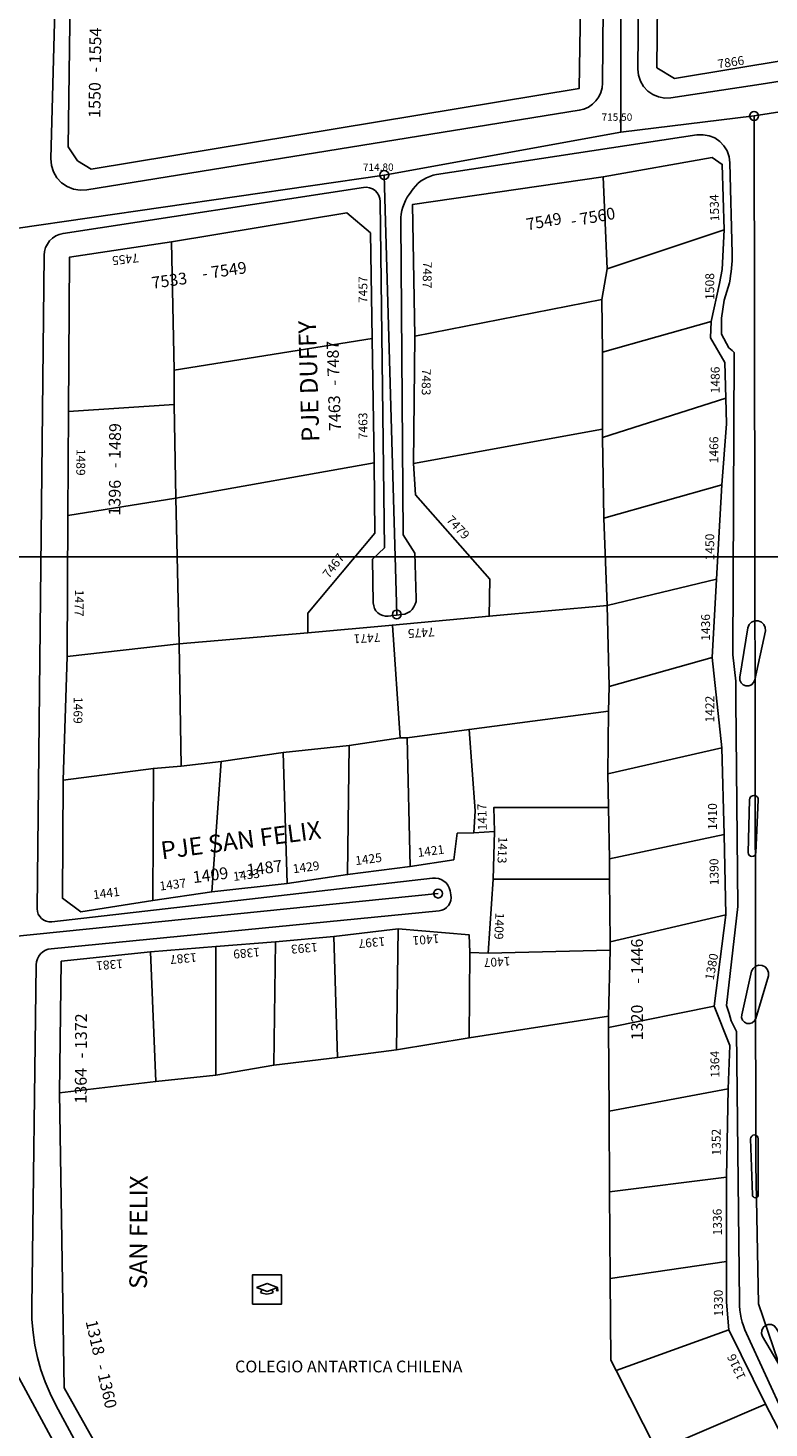
# Model space of a CAD drawing. Extents: x 349900 to 359800, y 6302173 to 6311512.
# Drawn here: x 354953 to 355078, y 6304452 to 6304690 of the extents above; entities that cross this region are included whole.
import ezdxf

# ---------------------------------------------------------------- set-up
doc = ezdxf.new("R2010")
doc.units = 0
doc.header["$MEASUREMENT"] = 0
doc.layers.get('0').update_dxf_attribs({"linetype": 'CONTINUOUS'})
for name, color, linetype in [('1010', 7, 'CONTINUOUS'), ('1400', 7, 'CONTINUOUS'), ('1500', 7, 'CONTINUOUS'), ('2000', 7, 'CONTINUOUS'), ('2510', 7, 'CONTINUOUS'), ('LIMITE_PREDIAL', 7, 'CONTINUOUS')]:
    doc.layers.add(name, color=color, linetype=linetype)

msp = doc.modelspace()

# ---------------------------------------------------------------- linework, layer by layer
at = {"color": 3}
for points in [[(354400, 6304600), (355300, 6304600), (355300, 6305200), (354400, 6305200), (354400, 6304600)], [(354400, 6304000), (355300, 6304000), (355300, 6304600), (354400, 6304600), (354400, 6304000)]]:
    msp.add_lwpolyline(points, dxfattribs=at)
at = {"color": 10}
for points in [[(355075.7, 6304674.73), (355053.09, 6304672), (355053.07, 6304744.25)], [(355147.8, 6304684.24), (355107.67, 6304679.74), (355075.7, 6304674.73)], [(355075.7, 6304674.73), (355053.09, 6304672), (355013.03, 6304664.71)], [(355094.34, 6304434.64), (355087.38, 6304447.08), (355079.78, 6304463.54), (355076.45, 6304473.35), (355075.98, 6304496.94), (355075.7, 6304674.73)], [(355013.03, 6304664.71), (354950.62, 6304655.64)], [(355013.03, 6304664.71), (355015.16, 6304590.2)], [(354950.01, 6304572.92), (354949.67, 6304535.53), (355022.16, 6304542.89)], [(354949.7, 6304502.94), (354949.25, 6304464.29), (354992.37, 6304384.33)]]:
    msp.add_lwpolyline(points, dxfattribs=at)
at = {"color": 4}
for points in [[(354990.68, 6304473.29), (354990.68, 6304478.24), (354995.62, 6304478.24), (354995.62, 6304473.29), (354990.68, 6304473.29)], [(354991.38, 6304476.12), (354993.18, 6304476.8), (354994.91, 6304476.11), (354993.18, 6304475.43), (354991.38, 6304476.11)], [(354994.91, 6304476.11), (354994.77, 6304475.45)], [(354994.91, 6304476.11), (354994.8, 6304475.45)], [(354994.91, 6304476.11), (354994.82, 6304475.45)], [(354994.91, 6304476.11), (354994.87, 6304475.45)], [(354994.91, 6304476.11), (354994.9, 6304475.45)], [(354994.91, 6304476.11), (354994.93, 6304475.45)], [(354994.91, 6304476.11), (354994.98, 6304475.45)], [(354992.36, 6304475.74), (354992.06, 6304475.25)], [(354994, 6304475.75), (354994.18, 6304475.25)]]:
    msp.add_lwpolyline(points, dxfattribs=at)
msp.add_arc((354993.13, 6304477.32), 2.33, 242.6955, 296.9155, dxfattribs=at)
at = {"layer": '1400', "color": 2}
for points in [[(354963.35, 6304665.7), (355046.05, 6304679.4), (355048.35, 6304823.8), (354963.15, 6304812.2), (354961.85, 6304766.8), (354965.55, 6304764.6), (354964.45, 6304713.9), (354960.05, 6304711.3), (354959.45, 6304669.5), (354961.05, 6304667.1), (354963.35, 6304665.7)], [(355109.9, 6304688.6), (355096, 6304686.4), (355081.6, 6304684.3), (355062.2, 6304681.1), (355059.2, 6304682.9), (355059.4, 6304699.4), (355059.9, 6304716.8), (355059.8, 6304738), (355064, 6304737.9), (355063.9, 6304739.6), (355073.8, 6304740.5), (355088.3, 6304742.9), (355102.8, 6304744.6), (355119.5, 6304746.7), (355138.3, 6304748.2), (355139.4, 6304728.3), (355139.8, 6304713.7), (355140.5, 6304692.8), (355139.5, 6304691.5), (355137.8, 6304690.8), (355124.6, 6304690.4), (355109.9, 6304688.6)], [(355083.8, 6304444.4), (355077.6, 6304456.3), (355071.4, 6304468.9), (355071, 6304473.6), (355071, 6304480.5), (355071, 6304494.8), (355071.3, 6304509.8), (355071.6, 6304517.1), (355068.9, 6304523.8), (355070.9, 6304539.3), (355070.6, 6304552.9), (355070.2, 6304567.6), (355068.6, 6304582.9), (355069.3, 6304596.2), (355070.2, 6304612.2), (355071, 6304622.5), (355070.9, 6304626.9), (355070.7, 6304632.9), (355068.3, 6304637.1), (355068.4, 6304639.9), (355069.8, 6304646.3), (355070.3, 6304648.7), (355070.6, 6304655.4), (355070.3, 6304666.5), (355068.6, 6304667.7), (355050.1, 6304664.4), (355017.8, 6304659.7), (355018.2, 6304637.4), (355018, 6304615.8), (355018.3, 6304610.5), (355030.9, 6304596.2), (355030.82, 6304589.89), (355014.4, 6304588.4), (355000.1, 6304587.1), (355000.1, 6304590.4), (355011.4, 6304604), (355011.3, 6304615.9), (355011, 6304637), (355010.7, 6304654.9), (355006.7, 6304658.3), (354977, 6304653.4), (354959.7, 6304650.8), (354959.5, 6304624.6), (354959.4, 6304607), (354959.3, 6304583.1), (354958.6, 6304562.1), (354958.5, 6304542.1), (354961.6, 6304539.8), (354973.8, 6304541.7), (354983.8, 6304543.2), (354996.6, 6304544.6), (355006.8, 6304546.1), (355017.4, 6304547.5), (355024.8, 6304548.6)], [(355024.8, 6304548.6), (355025.4, 6304553.1), (355028.2, 6304553.2), (355031.7, 6304553.4), (355031.5, 6304545.3), (355030.6, 6304532.8), (355027.5, 6304532.9), (355027.4, 6304535.9), (355015.4, 6304536.9), (355004.5, 6304535.6), (354994.6, 6304534.7), (354984.5, 6304533.9), (354973.4, 6304533), (354958.3, 6304531.4), (354958, 6304509.1), (354958.8, 6304459.1), (354992.1, 6304399.7)]]:
    msp.add_lwpolyline(points, dxfattribs=at)
at = {"layer": '1500', "color": 10}
for centre in [(355075.69, 6304674.73), (355013.02, 6304664.71), (355015.15, 6304590.2), (355022.15, 6304542.89)]:
    msp.add_circle(centre, 0.759, dxfattribs=at)
at = {"layer": '2000', "color": 1}
for points in [[(354956.55, 6304667.5), (354956.65, 6304666.35), (354956.99, 6304665.25), (354957.56, 6304664.25), (354958.34, 6304663.4), (354959.29, 6304662.75), (354960.35, 6304662.31), (354961.49, 6304662.12), (354962.64, 6304662.17), (355046.05, 6304675.7), (355046.85, 6304675.9), (355047.6, 6304676.24), (355048.28, 6304676.7), (355048.87, 6304677.28), (355049.35, 6304677.95), (355049.7, 6304678.69), (355049.92, 6304679.49), (355050, 6304680.3), (355050.55, 6304743.7)], [(355142.63, 6304689.86), (355142.11, 6304689.19), (355141.46, 6304688.63), (355140.72, 6304688.2), (355139.92, 6304687.93), (355139.07, 6304687.82), (355126.6, 6304687.4), (355090.8, 6304682.3), (355076.9, 6304680.1), (355061.6, 6304677.8), (355060.55, 6304677.76), (355059.51, 6304677.94), (355058.53, 6304678.34), (355057.67, 6304678.94), (355056.95, 6304679.72), (355056.42, 6304680.63), (355056.09, 6304681.63), (355055.99, 6304682.68), (355056.51, 6304737.35)], [(354957.85, 6304715.8), (354956.55, 6304667.5)], [(354991.17, 6304393.47), (354957.38, 6304456.16), (354956.42, 6304458.1), (354955.57, 6304460.09), (354954.86, 6304462.14), (354954.28, 6304464.22), (354953.83, 6304466.34), (354953.52, 6304468.48), (354953.34, 6304470.64), (354953.3, 6304472.8), (354954.07, 6304530.8), (354954.12, 6304531.31), (354954.26, 6304531.79), (354954.49, 6304532.25), (354954.8, 6304532.65), (354955.18, 6304533), (354955.61, 6304533.26), (354956.09, 6304533.45), (354956.59, 6304533.54), (355022.31, 6304539.96), (355022.77, 6304540.05), (355023.21, 6304540.24), (355023.59, 6304540.51), (355023.91, 6304540.86), (355024.15, 6304541.27), (355024.3, 6304541.71), (355024.36, 6304542.18), (355024.32, 6304542.65), (355024.18, 6304543.35), (355024.04, 6304543.83), (355023.81, 6304544.28), (355023.5, 6304544.68), (355023.12, 6304545.01), (355022.69, 6304545.27), (355022.22, 6304545.44), (355021.72, 6304545.52), (355021.22, 6304545.51), (354956.68, 6304538.09), (354956.22, 6304538.08), (354955.76, 6304538.18), (354955.33, 6304538.36), (354954.96, 6304538.64), (354954.64, 6304538.99), (354954.41, 6304539.39), (354954.27, 6304539.84), (354954.23, 6304540.3), (354955.4, 6304651.1), (354955.47, 6304651.76), (354955.65, 6304652.4), (354955.94, 6304653), (354956.33, 6304653.54), (354956.8, 6304654.01), (354957.36, 6304654.38), (354957.96, 6304654.65), (354958.61, 6304654.81), (355009.49, 6304662.62), (355010.01, 6304662.64), (355010.54, 6304662.55), (355011.03, 6304662.36), (355011.47, 6304662.06), (355011.83, 6304661.68), (355012.11, 6304661.22), (355012.28, 6304660.73), (355012.34, 6304660.2), (355013.06, 6304601.5), (355011.04, 6304599.6), (355011.17, 6304592.16), (355011.23, 6304591.69), (355011.38, 6304591.24), (355011.62, 6304590.83), (355011.94, 6304590.48), (355012.32, 6304590.2), (355012.76, 6304590), (355013.22, 6304589.9), (355013.7, 6304589.9), (355016, 6304590.18), (355016.5, 6304590.28), (355016.96, 6304590.46), (355017.39, 6304590.73), (355017.76, 6304591.07), (355018.06, 6304591.48), (355018.28, 6304591.93), (355018.41, 6304592.42), (355018.44, 6304592.92), (355018.19, 6304600.62), (355016.2, 6304603.7), (355015.82, 6304656.9), (355015.84, 6304657.5), (355015.9, 6304658.1), (355016.02, 6304658.7), (355016.18, 6304659.28), (355016.38, 6304659.85), (355016.63, 6304660.4), (355016.93, 6304660.93), (355017.26, 6304661.43), (355017.94, 6304662.37), (355018.31, 6304662.83), (355018.72, 6304663.26), (355019.17, 6304663.64), (355019.66, 6304663.97), (355020.18, 6304664.25), (355020.73, 6304664.48), (355021.29, 6304664.66), (355021.87, 6304664.78), (355066, 6304671.5), (355067.03, 6304671.55), (355068.05, 6304671.37), (355069.01, 6304670.99), (355069.87, 6304670.42), (355070.58, 6304669.67), (355071.12, 6304668.8), (355071.47, 6304667.82), (355071.6, 6304666.8), (355071.94, 6304651.4), (355071.95, 6304650.78), (355071.94, 6304650.15), (355071.91, 6304649.53), (355071.86, 6304648.91), (355071.79, 6304648.29), (355071.71, 6304647.68), (355071.61, 6304647.06), (355071.49, 6304646.45), (355070.61, 6304643.47), (355070.15, 6304640.45), (355070.15, 6304637.75), (355071.39, 6304635.43), (355071.94, 6304634.97), (355072.3, 6304634.6), (355072.07, 6304583.38), (355072.57, 6304578.88)], [(355077.6, 6304587.4), (355077.58, 6304587.98), (355077.35, 6304588.51), (355076.93, 6304588.91), (355076.39, 6304589.13), (355075.81, 6304589.13), (355075.27, 6304588.9), (355074.86, 6304588.5), (355074.63, 6304587.96), (355073.26, 6304579.58), (355073.28, 6304579.09), (355073.48, 6304578.63), (355073.84, 6304578.29), (355074.3, 6304578.11), (355074.79, 6304578.11), (355075.25, 6304578.3), (355075.6, 6304578.65), (355075.8, 6304579.1), (355077.6, 6304587.4)], [(355072.57, 6304578.88), (355072.58, 6304575.49), (355072.6, 6304575.6), (355072.9, 6304540.7), (355072.7, 6304538.7), (355071.03, 6304523.91), (355071.44, 6304522.56), (355071.81, 6304521.32), (355072.7, 6304519.5), (355073.2, 6304473.65), (355073.23, 6304472.96), (355073.29, 6304472.27), (355073.39, 6304471.59), (355073.52, 6304470.91), (355073.69, 6304470.24), (355073.89, 6304469.58), (355074.13, 6304468.93), (355074.4, 6304468.3), (355087.26, 6304440.29)], [(355074.69, 6304549.84), (355074.74, 6304549.59), (355074.87, 6304549.38), (355075.08, 6304549.23), (355075.32, 6304549.18), (355075.57, 6304549.22), (355075.79, 6304549.35), (355075.94, 6304549.55), (355076, 6304549.8), (355076.4, 6304558.75), (355076.35, 6304559.04), (355076.2, 6304559.28), (355075.96, 6304559.45), (355075.68, 6304559.52), (355075.39, 6304559.47), (355075.14, 6304559.32), (355074.97, 6304559.08), (355074.9, 6304558.8), (355074.69, 6304549.84)], [(355073.59, 6304522.32), (355073.57, 6304521.85), (355073.73, 6304521.41), (355074.05, 6304521.07), (355074.47, 6304520.86), (355074.94, 6304520.83), (355075.38, 6304520.98), (355075.73, 6304521.29), (355075.95, 6304521.7), (355078.1, 6304528.96), (355078.11, 6304529.52), (355077.92, 6304530.05), (355077.54, 6304530.46), (355077.03, 6304530.71), (355076.47, 6304530.74), (355075.94, 6304530.56), (355075.51, 6304530.2), (355075.25, 6304529.7), (355073.59, 6304522.32)], [(355075.4, 6304491.78), (355075.44, 6304491.6), (355075.56, 6304491.44), (355075.72, 6304491.33), (355075.91, 6304491.3), (355076.1, 6304491.34), (355076.26, 6304491.45), (355076.36, 6304491.61), (355076.4, 6304491.8), (355076.4, 6304501.32), (355076.34, 6304501.57), (355076.2, 6304501.77), (355075.99, 6304501.91), (355075.74, 6304501.95), (355075.49, 6304501.9), (355075.29, 6304501.76), (355075.15, 6304501.55), (355075.1, 6304501.3), (355075.4, 6304491.78)], [(355081.55, 6304460.2), (355081.93, 6304459.79), (355082.44, 6304459.55), (355083, 6304459.52), (355083.53, 6304459.71), (355083.95, 6304460.09), (355084.19, 6304460.59), (355084.22, 6304461.16), (355084.04, 6304461.69), (355079.45, 6304469.2), (355079.09, 6304469.59), (355078.62, 6304469.81), (355078.09, 6304469.84), (355077.59, 6304469.66), (355077.2, 6304469.31), (355076.97, 6304468.83), (355076.94, 6304468.3), (355077.11, 6304467.8), (355081.55, 6304460.2)]]:
    msp.add_lwpolyline(points, dxfattribs=at)
at = {"layer": 'LIMITE_PREDIAL', "color": 4}
for points in [[(354963.15, 6304812.2), (354961.85, 6304766.8), (354965.55, 6304764.6), (354964.45, 6304713.9), (354960.05, 6304711.3), (354959.45, 6304669.5), (354961.05, 6304667.1), (354963.35, 6304665.7), (355046.05, 6304679.4), (355048.35, 6304823.8), (354963.15, 6304812.2)], [(355059.4, 6304699.4), (355059.2, 6304682.9), (355062.2, 6304681.1), (355081.6, 6304684.3), (355079, 6304702.3), (355059.4, 6304699.4)], [(355070.6, 6304655.4), (355070.3, 6304666.5), (355068.6, 6304667.7), (355050.1, 6304664.4), (355050.8, 6304648.8), (355070.6, 6304655.4)], [(355049.9, 6304643.6), (355050.8, 6304648.8), (355050.1, 6304664.4), (355017.8, 6304659.7), (355018.2, 6304637.4), (355049.9, 6304643.6)], [(354977, 6304653.4), (354977.4, 6304631.6), (355011, 6304637), (355010.7, 6304654.9), (355006.7, 6304658.3), (354977, 6304653.4)], [(355070.6, 6304655.4), (355070.3, 6304648.7), (355069.8, 6304646.3), (355068.4, 6304639.9), (355050, 6304634.7), (355049.9, 6304643.6), (355050.8, 6304648.8), (355070.6, 6304655.4)], [(354977, 6304653.4), (354977.4, 6304631.6), (354977.4, 6304625.8), (354959.5, 6304624.6), (354959.7, 6304650.8), (354977, 6304653.4)], [(355018.2, 6304637.4), (355018, 6304615.8), (355050, 6304621.6), (355050, 6304634.7), (355049.9, 6304643.6), (355018.2, 6304637.4)], [(355068.4, 6304639.9), (355050, 6304634.7), (355050, 6304620.2), (355070.9, 6304626.9), (355070.7, 6304632.9), (355068.3, 6304637.1), (355068.4, 6304639.9)], [(355011.3, 6304615.9), (354977.7, 6304609.9), (354977.4, 6304625.8), (354977.4, 6304631.6), (355011, 6304637), (355011.3, 6304615.9)], [(354959.4, 6304607), (354977.7, 6304609.9), (354977.4, 6304625.8), (354959.5, 6304624.6), (354959.4, 6304607)], [(355050, 6304620.2), (355070.9, 6304626.9), (355071, 6304622.5), (355070.2, 6304612.2), (355050.25, 6304606.51), (355050, 6304620.2)], [(355030.82, 6304589.89), (355030.9, 6304596.2), (355018.3, 6304610.5), (355018, 6304615.8), (355050, 6304621.6), (355050, 6304620.2), (355050.25, 6304606.51), (355050.8, 6304591.7), (355030.82, 6304589.89)], [(354977.7, 6304609.9), (355011.3, 6304615.9), (355011.4, 6304604), (355000.1, 6304590.4), (355000.1, 6304587.1), (354978.3, 6304585.2), (354977.7, 6304609.9)], [(355050.25, 6304606.51), (355070.2, 6304612.2), (355069.3, 6304596.2), (355050.8, 6304591.7), (355050.25, 6304606.51)], [(354959.4, 6304607), (354977.7, 6304609.9), (354978.3, 6304585.2), (354959.3, 6304583.1), (354959.4, 6304607)], [(355069.3, 6304596.2), (355050.8, 6304591.7), (355051.1, 6304578), (355068.6, 6304582.9), (355069.3, 6304596.2)], [(355051, 6304573.8), (355051.1, 6304578), (355050.8, 6304591.7), (355030.82, 6304589.89), (355014.4, 6304588.4), (355015.7, 6304569.3), (355016.9, 6304569.3), (355027.4, 6304570.7), (355051, 6304573.8)], [(355014.4, 6304588.4), (355000.1, 6304587.1), (354978.3, 6304585.2), (354978.6, 6304564.5), (354985.4, 6304565.3), (354995.9, 6304566.8), (355007.1, 6304568), (355015.7, 6304569.3), (355014.4, 6304588.4)], [(354959.3, 6304583.1), (354978.3, 6304585.2), (354978.6, 6304564.5), (354973.9, 6304564.1), (354958.6, 6304562.1), (354959.3, 6304583.1)], [(355068.6, 6304582.9), (355051.1, 6304578), (355051, 6304573.8), (355050.9, 6304563.2), (355070.2, 6304567.6), (355068.6, 6304582.9)], [(355031.6, 6304557.5), (355031.7, 6304553.4), (355028.2, 6304553.2), (355028.4, 6304556.9), (355027.4, 6304570.7), (355051, 6304573.8), (355050.9, 6304563.2), (355051, 6304557.5), (355031.6, 6304557.5)], [(355006.8, 6304546.1), (355017.4, 6304547.5), (355016.9, 6304569.3), (355015.7, 6304569.3), (355007.1, 6304568), (355006.8, 6304546.1)], [(355024.8, 6304548.6), (355025.4, 6304553.1), (355028.2, 6304553.2), (355028.4, 6304556.9), (355027.4, 6304570.7), (355016.9, 6304569.3), (355017.4, 6304547.5), (355024.8, 6304548.6)], [(354983.8, 6304543.2), (354996.6, 6304544.6), (354995.9, 6304566.8), (354985.4, 6304565.3), (354983.8, 6304543.2)], [(354996.6, 6304544.6), (355006.8, 6304546.1), (355007.1, 6304568), (354995.9, 6304566.8), (354996.6, 6304544.6)], [(355070.2, 6304567.6), (355050.9, 6304563.2), (355051, 6304557.5), (355051.2, 6304548.8), (355070.6, 6304552.9), (355070.2, 6304567.6)], [(354958.5, 6304542.1), (354961.6, 6304539.8), (354973.8, 6304541.7), (354973.9, 6304564.1), (354958.6, 6304562.1), (354958.5, 6304542.1)], [(354973.8, 6304541.7), (354983.8, 6304543.2), (354985.4, 6304565.3), (354978.6, 6304564.5), (354973.9, 6304564.1), (354973.8, 6304541.7)], [(355031.5, 6304545.3), (355031.7, 6304553.4), (355031.6, 6304557.5), (355051, 6304557.5), (355051.2, 6304548.8), (355051.2, 6304545.3), (355031.5, 6304545.3)], [(355070.6, 6304552.9), (355051.2, 6304548.8), (355051.2, 6304545.3), (355051.3, 6304534.7), (355070.9, 6304539.3), (355070.6, 6304552.9)], [(355030.6, 6304532.8), (355031.5, 6304545.3), (355051.2, 6304545.3), (355051.3, 6304534.7), (355051.3, 6304533.3), (355030.6, 6304532.8)], [(355070.9, 6304539.3), (355051.3, 6304534.7), (355051.3, 6304533.3), (355051, 6304522.1), (355051, 6304520.2), (355068.9, 6304523.8), (355070.9, 6304539.3)], [(354994.6, 6304534.7), (355004.5, 6304535.6), (355005.1, 6304515.1), (354994.3, 6304513.8), (354994.6, 6304534.7)], [(355004.5, 6304535.6), (355015.4, 6304536.9), (355015.1, 6304516.4), (355005.1, 6304515.1), (355004.5, 6304535.6)], [(355015.4, 6304536.9), (355027.4, 6304535.9), (355027.5, 6304532.9), (355027.4, 6304518.4), (355015.1, 6304516.4), (355015.4, 6304536.9)], [(354973.4, 6304533), (354974.3, 6304511), (354958, 6304509.1), (354958.3, 6304531.4), (354973.4, 6304533)], [(354973.4, 6304533), (354984.5, 6304533.9), (354984.5, 6304512.1), (354974.3, 6304511), (354973.4, 6304533)], [(354984.5, 6304533.9), (354994.6, 6304534.7), (354994.3, 6304513.8), (354984.5, 6304512.1), (354984.5, 6304533.9)], [(355027.5, 6304532.9), (355027.4, 6304518.4), (355051, 6304522.1), (355051.3, 6304533.3), (355030.6, 6304532.8), (355027.5, 6304532.9)], [(355068.9, 6304523.8), (355051, 6304520.2), (355051.1, 6304506), (355071.3, 6304509.8), (355071.6, 6304517.1), (355068.9, 6304523.8)], [(354958.8, 6304459.1), (354958, 6304509.1), (354974.3, 6304511), (354984.5, 6304512.1), (354994.3, 6304513.8), (355005.1, 6304515.1), (355015.1, 6304516.4), (355027.4, 6304518.4), (355051, 6304522.1), (355051, 6304520.2), (355051.1, 6304506), (355051.2, 6304492.3), (355051.3, 6304477.6), (355051.4, 6304463.8), (355052.3, 6304462), (355059.2, 6304448.4), (355067.1, 6304432.6), (354997.1, 6304397.5), (354992.1, 6304399.7), (354958.8, 6304459.1)], [(355071.3, 6304509.8), (355051.1, 6304506), (355051.2, 6304492.3), (355071, 6304494.8), (355071.3, 6304509.8)], [(355071, 6304494.8), (355051.2, 6304492.3), (355051.3, 6304477.6), (355071, 6304480.5), (355071, 6304494.8)], [(355071, 6304480.5), (355051.3, 6304477.6), (355051.4, 6304463.8), (355052.3, 6304462), (355071.4, 6304468.9), (355071, 6304473.6), (355071, 6304480.5)], [(355071.4, 6304468.9), (355052.3, 6304462), (355059.2, 6304448.4), (355077.6, 6304456.3), (355071.4, 6304468.9)], [(355059.2, 6304448.4), (355067.1, 6304432.6), (355083.1, 6304441), (355083.8, 6304444.4), (355077.6, 6304456.3), (355059.2, 6304448.4)]]:
    msp.add_lwpolyline(points, dxfattribs=at)

# ---------------------------------------------------------------- texts
at = {"color": 1}
for s, p in [('715,50', (355049.84, 6304673.9)), ('714,80', (355009.4, 6304665.41))]:
    msp.add_text(s, height=1.25, dxfattribs=at).set_placement(p)
at = {"color": 10}
for s, rotation, p in [('PJE DUFFY', 91.6626, (355002.03, 6304619.5)), ('PJE SAN FELIX', 7.5057, (354975.36, 6304548.67)), ('SAN FELIX', 89.7252, (354972.83, 6304475.85))]:
    msp.add_text(s, height=3, rotation=rotation, dxfattribs=at).set_placement(p)
at = {"color": 4}
msp.add_text('COLEGIO ANTARTICA CHILENA', height=2, dxfattribs=at).set_placement((354987.75, 6304461.7))
at = {"layer": '1010', "color": 10}
for s, rotation, p in [(' - 1554', 89.3241, (354965, 6304681.46)), ('1550', 89.3241, (354964.92, 6304674.38)), (' - 7560', 10.3132, (355044.21, 6304655.83)), ('7549', 10.3132, (355037.26, 6304655.33)), (' - 7549', 8.2506, (354981.69, 6304646.9)), ('7533', 8.2506, (354973.75, 6304645.41)), (' - 7487', 91.6626, (355005.49, 6304628.41)), ('7463', 91.6626, (355005.69, 6304621.33)), (' - 1489', 88.923, (354968.29, 6304614.4)), ('1396', 88.923, (354968.29, 6304606.95)), ('1409', 7.5057, (354980.7, 6304544.64)), (' - 1487', 7.5057, (354987.72, 6304545.56)), (' - 1446', 90.1156, (355056.86, 6304527.01)), ('1320', 90.1156, (355056.86, 6304518)), (' - 1372', 89.7252, (354962.62, 6304514.34)), ('1364', 89.7252, (354962.59, 6304507.26)), ('1318', 282.8693, (354962.41, 6304470.34)), (' - 1360', 282.8693, (354963.99, 6304463.44))]:
    msp.add_text(s, height=2, rotation=rotation, dxfattribs=at).set_placement(p)
at = {"layer": '2510', "color": 4}
for s, rotation, p in [('7866', 8.709, (355069.61, 6304682.76)), ('1534', 91.7305, (355069.78, 6304656.89)), ('7455', 186.5551, (354971.34, 6304651.43)), ('7487', 269.462, (355019.58, 6304650.04)), ('7457', 90.0117, (355010.16, 6304643)), ('1508', 90.0117, (355068.92, 6304643.54)), ('7483', 269.462, (355019.41, 6304631.89)), ('1486', 90.0117, (355069.85, 6304627.69)), ('7463', 90.0117, (355010.16, 6304619.9)), ('1466', 90.0117, (355069.62, 6304615.83)), ('1489', 269.3475, (354960.89, 6304618.29)), ('7479', 312.8922, (355023.44, 6304606.12)), ('1450', 90.0117, (355068.92, 6304599.36)), ('7467', 52.9413, (355003.64, 6304596.21)), ('1477', 269.3475, (354960.62, 6304594.41)), ('1436', 90.0117, (355068.22, 6304585.74)), ('7475', 183.9195, (355021.5, 6304588.01)), ('7471', 183.9195, (355012.32, 6304587.1)), ('1469', 269.3475, (354960.42, 6304576.23)), ('1422', 90.0117, (355068.92, 6304571.89)), ('1417', 91.3868, (355030.41, 6304553.6)), ('1410', 90.0117, (355069.38, 6304553.67)), ('1413', 267.6286, (355032.39, 6304552.56)), ('1425', 7.4485, (355008.2, 6304547.7)), ('1421', 7.4485, (355018.76, 6304549.08)), ('1429', 7.4485, (354997.62, 6304546.32)), ('1390', 90.7565, (355069.69, 6304544.3)), ('1437', 7.4485, (354975.04, 6304543.38)), ('1433', 7.4485, (354987.51, 6304545.01)), ('1441', 7.4485, (354963.78, 6304541.92)), ('1409', 267.6286, (355031.85, 6304539.66)), ('1397', 184.8362, (355013.12, 6304535.52)), ('1401', 184.8362, (355022.29, 6304536.01)), ('1389', 184.8362, (354991.9, 6304533.72)), ('1393', 184.8362, (355001.68, 6304534.55)), ('1381', 184.8362, (354968.69, 6304531.75)), ('1387', 184.8362, (354981.19, 6304532.81)), ('1407', 183.5757, (355034.36, 6304532.18)), ('1380', 79.813, (355068.82, 6304528.12)), ('1364', 90.7565, (355069.82, 6304511.68)), ('1352', 90.7565, (355070.05, 6304498.47)), ('1336', 90.7565, (355070.24, 6304484.93)), ('1330', 90.7565, (355070.42, 6304471.18)), ('1316', 114.8207, (355074.31, 6304460.89))]:
    msp.add_text(s, height=1.5, rotation=rotation, dxfattribs=at).set_placement(p)

doc.saveas('drawing.dxf')
